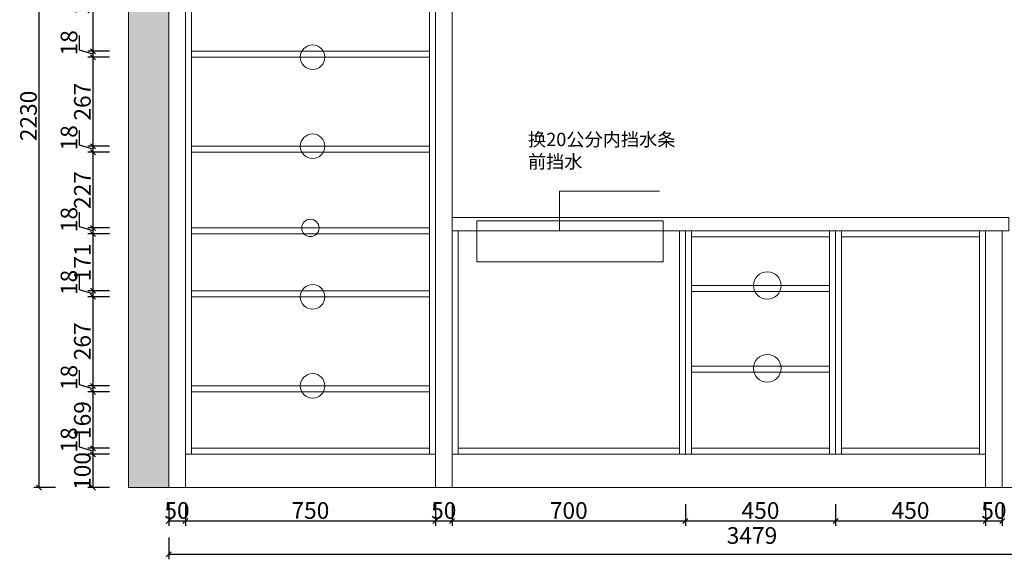
# Model space of a CAD drawing. Units: millimetres. Extents: x 721846 to 729929, y 1009569 to 1014415.
# Drawn here: x 721846 to 724799, y 1009569 to 1011188 of the extents above; entities that cross this region are included whole.
import ezdxf

# ---------------------------------------------------------------- set-up
doc = ezdxf.new("R2010")
doc.units = ezdxf.units.MM
doc.header["$PDMODE"] = 3
doc.layers.get('0').update_dxf_attribs({"lineweight": 5})
doc.styles.add('宋体', font='simhei.ttf', dxfattribs={"width": 0.7})
doc.styles.add('细黑', font='txt', dxfattribs={"width": 0.75})
doc.dimstyles.new('1：15', dxfattribs={"dimtxt": 50, "dimasz": 15, "dimexe": 15, "dimexo": 20, "dimgap": 0, "dimtad": 1, "dimdec": 0, "dimtxsty": '细黑', "dimblk": 'OBLIQUE', "dimcen": 2.5, "dimclrd": 107, "dimclre": 107, "dimclrt": 7, "dimadec": 0, "dimazin": 0, "dimtfac": 1, "dimtdec": 0, "dimtmove": 1, "dimatfit": 3, "dimldrblk": 'OPEN30', "dimfxl": 50, "dimfxlon": 1, "dimlwd": 25, "dimlwe": 25, "dimarcsym": 0})

# ---------------------------------------------------------------- blocks, each defined once
blk = doc.blocks.new('_Oblique')
at = {"color": 0, "linetype": 'ByBlock', "lineweight": -2}
blk.add_line((-0.5, -0.5), (0.5, 0.5), dxfattribs=at)
blk = doc.blocks.new('*D3')
at = {"color": 107, "lineweight": 25, "transparency": 16777216}
for p, q in [((723143.1, 1009734.3), (723143.1, 1009669.3)), ((723843.1, 1009734.3), (723843.1, 1009669.3)), ((723143.1, 1009684.3), (723843.1, 1009684.3))]:
    blk.add_line(p, q, dxfattribs=at)
at = {"layer": 'Defpoints', "color": 0, "transparency": 16777216}
for p in [(723143.1, 1009884.3), (723843.1, 1009884.3), (723843.1, 1009684.3)]:
    blk.add_point(p, dxfattribs=at)
at = {"color": 107, "lineweight": 25, "transparency": 16777216, "xscale": 15, "yscale": 15, "zscale": 15, "rotation": 180}
blk.add_blockref('_Oblique', (723143.1, 1009684.3), dxfattribs=at)
at = {"color": 107, "lineweight": 25, "transparency": 16777216, "xscale": 15, "yscale": 15, "zscale": 15}
blk.add_blockref('_Oblique', (723843.1, 1009684.3), dxfattribs=at)
at = {"color": 7, "transparency": 16777216, "insert": (723493.1, 1009709.3), "char_height": 50, "attachment_point": 5, "style": '细黑'}
blk.add_mtext('700', dxfattribs=at)
blk = doc.blocks.new('_Open30')
at = {"color": 0, "linetype": 'ByBlock', "lineweight": -2}
for p, q in [((-1, 0.27), (0, 0)), ((0, 0), (-1, -0.27)), ((0, 0), (-1, 0))]:
    blk.add_line(p, q, dxfattribs=at)
blk = doc.blocks.new('*D4')
at = {"color": 107, "lineweight": 25, "transparency": 16777216}
for p, q in [((724743.1, 1009734.3), (724743.1, 1009669.3)), ((724793.1, 1009734.3), (724793.1, 1009669.3)), ((724743.1, 1009684.3), (724793.1, 1009684.3))]:
    blk.add_line(p, q, dxfattribs=at)
at = {"layer": 'Defpoints', "color": 0, "transparency": 16777216}
for p in [(724743.1, 1009884.3), (724793.1, 1009884.3), (724793.1, 1009684.3)]:
    blk.add_point(p, dxfattribs=at)
at = {"color": 107, "lineweight": 25, "transparency": 16777216, "xscale": 15, "yscale": 15, "zscale": 15, "rotation": 180}
blk.add_blockref('_Oblique', (724743.1, 1009684.3), dxfattribs=at)
at = {"color": 107, "lineweight": 25, "transparency": 16777216, "xscale": 15, "yscale": 15, "zscale": 15}
blk.add_blockref('_Oblique', (724793.1, 1009684.3), dxfattribs=at)
at = {"color": 7, "transparency": 16777216, "insert": (724768.1, 1009709.3), "char_height": 50, "attachment_point": 5, "style": '细黑'}
blk.add_mtext('50', dxfattribs=at)
blk = doc.blocks.new('*D5')
at = {"color": 107, "lineweight": 25, "transparency": 16777216}
for p, q in [((723843.1, 1009734.3), (723843.1, 1009669.3)), ((724293.1, 1009734.3), (724293.1, 1009669.3)), ((723843.1, 1009684.3), (724293.1, 1009684.3))]:
    blk.add_line(p, q, dxfattribs=at)
at = {"layer": 'Defpoints', "color": 0, "transparency": 16777216}
for p in [(723843.1, 1009884.3), (724293.1, 1009884.3), (724293.1, 1009684.3)]:
    blk.add_point(p, dxfattribs=at)
at = {"color": 107, "lineweight": 25, "transparency": 16777216, "xscale": 15, "yscale": 15, "zscale": 15, "rotation": 180}
blk.add_blockref('_Oblique', (723843.1, 1009684.3), dxfattribs=at)
at = {"color": 107, "lineweight": 25, "transparency": 16777216, "xscale": 15, "yscale": 15, "zscale": 15}
blk.add_blockref('_Oblique', (724293.1, 1009684.3), dxfattribs=at)
at = {"color": 7, "transparency": 16777216, "insert": (724068.1, 1009709.3), "char_height": 50, "attachment_point": 5, "style": '细黑'}
blk.add_mtext('450', dxfattribs=at)
blk = doc.blocks.new('*D6')
at = {"color": 107, "lineweight": 25, "transparency": 16777216}
for p, q in [((724293.1, 1009734.3), (724293.1, 1009669.3)), ((724743.1, 1009734.3), (724743.1, 1009669.3)), ((724293.1, 1009684.3), (724743.1, 1009684.3))]:
    blk.add_line(p, q, dxfattribs=at)
at = {"layer": 'Defpoints', "color": 0, "transparency": 16777216}
for p in [(724293.1, 1009884.3), (724743.1, 1009784.3), (724743.1, 1009684.3)]:
    blk.add_point(p, dxfattribs=at)
at = {"color": 107, "lineweight": 25, "transparency": 16777216, "xscale": 15, "yscale": 15, "zscale": 15, "rotation": 180}
blk.add_blockref('_Oblique', (724293.1, 1009684.3), dxfattribs=at)
at = {"color": 107, "lineweight": 25, "transparency": 16777216, "xscale": 15, "yscale": 15, "zscale": 15}
blk.add_blockref('_Oblique', (724743.1, 1009684.3), dxfattribs=at)
at = {"color": 7, "transparency": 16777216, "insert": (724518.1, 1009709.3), "char_height": 50, "attachment_point": 5, "style": '细黑'}
blk.add_mtext('450', dxfattribs=at)
blk = doc.blocks.new('*D7')
at = {"color": 107, "lineweight": 25, "transparency": 16777216}
for p, q in [((722293.1, 1009634.3), (722293.1, 1009569.3)), ((725772.1, 1009634.3), (725772.1, 1009569.3)), ((722293.1, 1009584.3), (725772.1, 1009584.3))]:
    blk.add_line(p, q, dxfattribs=at)
at = {"layer": 'Defpoints', "color": 0, "transparency": 16777216}
for p in [(722293.1, 1009784.3), (725772.1, 1009784.3), (725772.1, 1009584.3)]:
    blk.add_point(p, dxfattribs=at)
at = {"color": 107, "lineweight": 25, "transparency": 16777216, "xscale": 15, "yscale": 15, "zscale": 15, "rotation": 180}
blk.add_blockref('_Oblique', (722293.1, 1009584.3), dxfattribs=at)
at = {"color": 107, "lineweight": 25, "transparency": 16777216, "xscale": 15, "yscale": 15, "zscale": 15}
blk.add_blockref('_Oblique', (725772.1, 1009584.3), dxfattribs=at)
at = {"color": 7, "transparency": 16777216, "insert": (724042.6, 1009634.3), "char_height": 50, "attachment_point": 5, "style": '细黑'}
blk.add_mtext('3479', dxfattribs=at)
blk = doc.blocks.new('*D8')
at = {"color": 107, "lineweight": 25, "transparency": 16777216}
for p, q in [((722293.1, 1009734.3), (722293.1, 1009669.3)), ((722343.1, 1009734.3), (722343.1, 1009669.3)), ((722293.1, 1009684.3), (722343.1, 1009684.3))]:
    blk.add_line(p, q, dxfattribs=at)
at = {"layer": 'Defpoints', "color": 0, "transparency": 16777216}
for p in [(722293.1, 1009784.3), (722343.1, 1009784.3), (722343.1, 1009684.3)]:
    blk.add_point(p, dxfattribs=at)
at = {"color": 107, "lineweight": 25, "transparency": 16777216, "xscale": 15, "yscale": 15, "zscale": 15, "rotation": 180}
blk.add_blockref('_Oblique', (722293.1, 1009684.3), dxfattribs=at)
at = {"color": 107, "lineweight": 25, "transparency": 16777216, "xscale": 15, "yscale": 15, "zscale": 15}
blk.add_blockref('_Oblique', (722343.1, 1009684.3), dxfattribs=at)
at = {"color": 7, "transparency": 16777216, "insert": (722318.1, 1009709.3), "char_height": 50, "attachment_point": 5, "style": '细黑'}
blk.add_mtext('50', dxfattribs=at)
blk = doc.blocks.new('*D9')
at = {"color": 107, "lineweight": 25, "transparency": 16777216}
for p, q in [((722343.1, 1009734.3), (722343.1, 1009669.3)), ((723093.1, 1009734.3), (723093.1, 1009669.3)), ((722343.1, 1009684.3), (723093.1, 1009684.3))]:
    blk.add_line(p, q, dxfattribs=at)
at = {"layer": 'Defpoints', "color": 0, "transparency": 16777216}
for p in [(722343.1, 1009784.3), (723093.1, 1009784.3), (723093.1, 1009684.3)]:
    blk.add_point(p, dxfattribs=at)
at = {"color": 107, "lineweight": 25, "transparency": 16777216, "xscale": 15, "yscale": 15, "zscale": 15, "rotation": 180}
blk.add_blockref('_Oblique', (722343.1, 1009684.3), dxfattribs=at)
at = {"color": 107, "lineweight": 25, "transparency": 16777216, "xscale": 15, "yscale": 15, "zscale": 15}
blk.add_blockref('_Oblique', (723093.1, 1009684.3), dxfattribs=at)
at = {"color": 7, "transparency": 16777216, "insert": (722718.1, 1009709.3), "char_height": 50, "attachment_point": 5, "style": '细黑'}
blk.add_mtext('750', dxfattribs=at)
blk = doc.blocks.new('*D10')
at = {"color": 107, "lineweight": 25, "transparency": 16777216}
for p, q in [((723093.1, 1009734.3), (723093.1, 1009669.3)), ((723143.1, 1009734.3), (723143.1, 1009669.3)), ((723093.1, 1009684.3), (723143.1, 1009684.3))]:
    blk.add_line(p, q, dxfattribs=at)
at = {"layer": 'Defpoints', "color": 0, "transparency": 16777216}
for p in [(723093.1, 1009784.3), (723143.1, 1009784.3), (723143.1, 1009684.3)]:
    blk.add_point(p, dxfattribs=at)
at = {"color": 107, "lineweight": 25, "transparency": 16777216, "xscale": 15, "yscale": 15, "zscale": 15, "rotation": 180}
blk.add_blockref('_Oblique', (723093.1, 1009684.3), dxfattribs=at)
at = {"color": 107, "lineweight": 25, "transparency": 16777216, "xscale": 15, "yscale": 15, "zscale": 15}
blk.add_blockref('_Oblique', (723143.1, 1009684.3), dxfattribs=at)
at = {"color": 7, "transparency": 16777216, "insert": (723118.1, 1009709.3), "char_height": 50, "attachment_point": 5, "style": '细黑'}
blk.add_mtext('50', dxfattribs=at)
blk = doc.blocks.new('*D12')
at = {"color": 107, "lineweight": 25, "transparency": 16777216}
for p, q in [((721954.1, 1012014.3), (721889.1, 1012014.3)), ((721904.1, 1012014.3), (721904.1, 1009784.3)), ((721954.1, 1009784.3), (721889.1, 1009784.3))]:
    blk.add_line(p, q, dxfattribs=at)
at = {"layer": 'Defpoints', "color": 0, "transparency": 16777216}
for p in [(722205, 1012014.3), (721904.1, 1009784.3), (722205, 1009784.3)]:
    blk.add_point(p, dxfattribs=at)
at = {"color": 107, "lineweight": 25, "transparency": 16777216, "xscale": 15, "yscale": 15, "zscale": 15}
for p, rotation in [((721904.1, 1012014.3), 90), ((721904.1, 1009784.3), 270)]:
    blk.add_blockref('_Oblique', p, dxfattribs=dict(at, rotation=rotation))
at = {"color": 7, "transparency": 16777216, "insert": (721879.1, 1010899.3), "char_height": 50, "attachment_point": 5, "rotation": 90, "style": '细黑'}
blk.add_mtext('2230', dxfattribs=at)
blk = doc.blocks.new('*D32')
at = {"color": 107, "lineweight": 25, "transparency": 16777216}
for p, q in [((722115.7, 1011429.3), (722050.7, 1011429.3)), ((722065.7, 1011429.3), (722065.7, 1011093.5)), ((722115.7, 1011093.5), (722050.7, 1011093.5))]:
    blk.add_line(p, q, dxfattribs=at)
at = {"layer": 'Defpoints', "color": 0, "transparency": 16777216}
for p in [(722361.1, 1011429.3), (722065.7, 1011093.5), (722361.1, 1011093.5)]:
    blk.add_point(p, dxfattribs=at)
at = {"color": 107, "lineweight": 25, "transparency": 16777216, "xscale": 15, "yscale": 15, "zscale": 15}
for p, rotation in [((722065.7, 1011429.3), 90), ((722065.7, 1011093.5), 270)]:
    blk.add_blockref('_Oblique', p, dxfattribs=dict(at, rotation=rotation))
at = {"color": 7, "transparency": 16777216, "insert": (722040.7, 1011261.4), "char_height": 50, "attachment_point": 5, "rotation": 90, "style": '细黑'}
blk.add_mtext('336', dxfattribs=at)
blk = doc.blocks.new('*D33')
at = {"color": 107, "lineweight": 25, "transparency": 16777216}
for p, q in [((722025.7, 1011096.5), (722025.7, 1011140.9)), ((722065.7, 1011084.5), (722025.7, 1011096.5)), ((722115.7, 1011093.5), (722050.7, 1011093.5)), ((722115.7, 1011075.5), (722050.7, 1011075.5)), ((722065.7, 1011093.5), (722065.7, 1011075.5))]:
    blk.add_line(p, q, dxfattribs=at)
at = {"layer": 'Defpoints', "color": 0, "transparency": 16777216}
for p in [(722065.7, 1011075.5), (722361.1, 1011093.5), (722361.1, 1011075.5)]:
    blk.add_point(p, dxfattribs=at)
at = {"color": 107, "lineweight": 25, "transparency": 16777216, "xscale": 15, "yscale": 15, "zscale": 15}
for p, rotation in [((722065.7, 1011093.5), 90), ((722065.7, 1011075.5), 270)]:
    blk.add_blockref('_Oblique', p, dxfattribs=dict(at, rotation=rotation))
at = {"color": 7, "transparency": 16777216, "insert": (722000.7, 1011118.7), "char_height": 50, "attachment_point": 5, "rotation": 90, "style": '细黑'}
blk.add_mtext('18', dxfattribs=at)
blk = doc.blocks.new('*D34')
at = {"color": 107, "lineweight": 25, "transparency": 16777216}
for p, q in [((722115.7, 1011075.5), (722050.7, 1011075.5)), ((722065.7, 1011075.5), (722065.7, 1010808.5)), ((722115.7, 1010808.5), (722050.7, 1010808.5))]:
    blk.add_line(p, q, dxfattribs=at)
at = {"layer": 'Defpoints', "color": 0, "transparency": 16777216}
for p in [(722361.1, 1011075.5), (722065.7, 1010808.5), (722361.1, 1010808.5)]:
    blk.add_point(p, dxfattribs=at)
at = {"color": 107, "lineweight": 25, "transparency": 16777216, "xscale": 15, "yscale": 15, "zscale": 15}
for p, rotation in [((722065.7, 1011075.5), 90), ((722065.7, 1010808.5), 270)]:
    blk.add_blockref('_Oblique', p, dxfattribs=dict(at, rotation=rotation))
at = {"color": 7, "transparency": 16777216, "insert": (722040.7, 1010942), "char_height": 50, "attachment_point": 5, "rotation": 90, "style": '细黑'}
blk.add_mtext('267', dxfattribs=at)
blk = doc.blocks.new('*D35')
at = {"color": 107, "lineweight": 25, "transparency": 16777216}
for p, q in [((722025.7, 1010811.5), (722025.7, 1010855.9)), ((722065.7, 1010799.5), (722025.7, 1010811.5)), ((722115.7, 1010808.5), (722050.7, 1010808.5)), ((722065.7, 1010808.5), (722065.7, 1010790.5)), ((722115.7, 1010790.5), (722050.7, 1010790.5))]:
    blk.add_line(p, q, dxfattribs=at)
at = {"layer": 'Defpoints', "color": 0, "transparency": 16777216}
for p in [(722361.1, 1010808.5), (722065.7, 1010790.5), (722361.1, 1010790.5)]:
    blk.add_point(p, dxfattribs=at)
at = {"color": 107, "lineweight": 25, "transparency": 16777216, "xscale": 15, "yscale": 15, "zscale": 15}
for p, rotation in [((722065.7, 1010808.5), 90), ((722065.7, 1010790.5), 270)]:
    blk.add_blockref('_Oblique', p, dxfattribs=dict(at, rotation=rotation))
at = {"color": 7, "transparency": 16777216, "insert": (722000.7, 1010833.7), "char_height": 50, "attachment_point": 5, "rotation": 90, "style": '细黑'}
blk.add_mtext('18', dxfattribs=at)
blk = doc.blocks.new('*D36')
at = {"color": 107, "lineweight": 25, "transparency": 16777216}
for p, q in [((722115.7, 1010790.5), (722050.7, 1010790.5)), ((722065.7, 1010790.5), (722065.7, 1010563.3)), ((722115.7, 1010563.3), (722050.7, 1010563.3))]:
    blk.add_line(p, q, dxfattribs=at)
at = {"layer": 'Defpoints', "color": 0, "transparency": 16777216}
for p in [(722361.1, 1010790.5), (722065.7, 1010563.3), (722361.1, 1010563.3)]:
    blk.add_point(p, dxfattribs=at)
at = {"color": 107, "lineweight": 25, "transparency": 16777216, "xscale": 15, "yscale": 15, "zscale": 15}
for p, rotation in [((722065.7, 1010790.5), 90), ((722065.7, 1010563.3), 270)]:
    blk.add_blockref('_Oblique', p, dxfattribs=dict(at, rotation=rotation))
at = {"color": 7, "transparency": 16777216, "insert": (722040.7, 1010676.9), "char_height": 50, "attachment_point": 5, "rotation": 90, "style": '细黑'}
blk.add_mtext('227', dxfattribs=at)
blk = doc.blocks.new('*D37')
at = {"color": 107, "lineweight": 25, "transparency": 16777216}
for p, q in [((722025.7, 1010566.3), (722025.7, 1010610.8)), ((722065.7, 1010554.3), (722025.7, 1010566.3)), ((722115.7, 1010563.3), (722050.7, 1010563.3)), ((722115.7, 1010545.3), (722050.7, 1010545.3)), ((722065.7, 1010563.3), (722065.7, 1010545.3))]:
    blk.add_line(p, q, dxfattribs=at)
at = {"layer": 'Defpoints', "color": 0, "transparency": 16777216}
for p in [(722065.7, 1010545.3), (722361.1, 1010563.3), (722361.1, 1010545.3)]:
    blk.add_point(p, dxfattribs=at)
at = {"color": 107, "lineweight": 25, "transparency": 16777216, "xscale": 15, "yscale": 15, "zscale": 15}
for p, rotation in [((722065.7, 1010563.3), 90), ((722065.7, 1010545.3), 270)]:
    blk.add_blockref('_Oblique', p, dxfattribs=dict(at, rotation=rotation))
at = {"color": 7, "transparency": 16777216, "insert": (722000.7, 1010588.5), "char_height": 50, "attachment_point": 5, "rotation": 90, "style": '细黑'}
blk.add_mtext('18', dxfattribs=at)
blk = doc.blocks.new('*D38')
at = {"color": 107, "lineweight": 25, "transparency": 16777216}
for p, q in [((722115.7, 1010545.3), (722050.7, 1010545.3)), ((722065.7, 1010545.3), (722065.7, 1010374.7)), ((722115.7, 1010374.7), (722050.7, 1010374.7))]:
    blk.add_line(p, q, dxfattribs=at)
at = {"layer": 'Defpoints', "color": 0, "transparency": 16777216}
for p in [(722361.1, 1010545.3), (722065.7, 1010374.7), (722361.1, 1010374.7)]:
    blk.add_point(p, dxfattribs=at)
at = {"color": 107, "lineweight": 25, "transparency": 16777216, "xscale": 15, "yscale": 15, "zscale": 15}
for p, rotation in [((722065.7, 1010545.3), 90), ((722065.7, 1010374.7), 270)]:
    blk.add_blockref('_Oblique', p, dxfattribs=dict(at, rotation=rotation))
at = {"color": 7, "transparency": 16777216, "insert": (722040.7, 1010460), "char_height": 50, "attachment_point": 5, "rotation": 90, "style": '细黑'}
blk.add_mtext('171', dxfattribs=at)
blk = doc.blocks.new('*D39')
at = {"color": 107, "lineweight": 25, "transparency": 16777216}
for p, q in [((722025.7, 1010377.7), (722025.7, 1010422.1)), ((722065.7, 1010365.7), (722025.7, 1010377.7)), ((722115.7, 1010374.7), (722050.7, 1010374.7)), ((722065.7, 1010374.7), (722065.7, 1010356.7)), ((722115.7, 1010356.7), (722050.7, 1010356.7))]:
    blk.add_line(p, q, dxfattribs=at)
at = {"layer": 'Defpoints', "color": 0, "transparency": 16777216}
for p in [(722361.1, 1010374.7), (722065.7, 1010356.7), (722361.1, 1010356.7)]:
    blk.add_point(p, dxfattribs=at)
at = {"color": 107, "lineweight": 25, "transparency": 16777216, "xscale": 15, "yscale": 15, "zscale": 15}
for p, rotation in [((722065.7, 1010374.7), 90), ((722065.7, 1010356.7), 270)]:
    blk.add_blockref('_Oblique', p, dxfattribs=dict(at, rotation=rotation))
at = {"color": 7, "transparency": 16777216, "insert": (722000.7, 1010399.9), "char_height": 50, "attachment_point": 5, "rotation": 90, "style": '细黑'}
blk.add_mtext('18', dxfattribs=at)
blk = doc.blocks.new('*D40')
at = {"color": 107, "lineweight": 25, "transparency": 16777216}
for p, q in [((722115.7, 1010356.7), (722050.7, 1010356.7)), ((722065.7, 1010356.7), (722065.7, 1010089.7)), ((722115.7, 1010089.7), (722050.7, 1010089.7))]:
    blk.add_line(p, q, dxfattribs=at)
at = {"layer": 'Defpoints', "color": 0, "transparency": 16777216}
for p in [(722361.1, 1010356.7), (722065.7, 1010089.7), (722361.1, 1010089.7)]:
    blk.add_point(p, dxfattribs=at)
at = {"color": 107, "lineweight": 25, "transparency": 16777216, "xscale": 15, "yscale": 15, "zscale": 15}
for p, rotation in [((722065.7, 1010356.7), 90), ((722065.7, 1010089.7), 270)]:
    blk.add_blockref('_Oblique', p, dxfattribs=dict(at, rotation=rotation))
at = {"color": 7, "transparency": 16777216, "insert": (722040.7, 1010223.2), "char_height": 50, "attachment_point": 5, "rotation": 90, "style": '细黑'}
blk.add_mtext('267', dxfattribs=at)
blk = doc.blocks.new('*D41')
at = {"color": 107, "lineweight": 25, "transparency": 16777216}
for p, q in [((722025.7, 1010092.7), (722025.7, 1010137.1)), ((722065.7, 1010080.7), (722025.7, 1010092.7)), ((722115.7, 1010089.7), (722050.7, 1010089.7)), ((722115.7, 1010071.7), (722050.7, 1010071.7)), ((722065.7, 1010089.7), (722065.7, 1010071.7))]:
    blk.add_line(p, q, dxfattribs=at)
at = {"layer": 'Defpoints', "color": 0, "transparency": 16777216}
for p in [(722065.7, 1010071.7), (722361.1, 1010089.7), (722361.1, 1010071.7)]:
    blk.add_point(p, dxfattribs=at)
at = {"color": 107, "lineweight": 25, "transparency": 16777216, "xscale": 15, "yscale": 15, "zscale": 15}
for p, rotation in [((722065.7, 1010089.7), 90), ((722065.7, 1010071.7), 270)]:
    blk.add_blockref('_Oblique', p, dxfattribs=dict(at, rotation=rotation))
at = {"color": 7, "transparency": 16777216, "insert": (722000.7, 1010114.9), "char_height": 50, "attachment_point": 5, "rotation": 90, "style": '细黑'}
blk.add_mtext('18', dxfattribs=at)
blk = doc.blocks.new('*D42')
at = {"color": 107, "lineweight": 25, "transparency": 16777216}
for p, q in [((722115.7, 1010071.7), (722050.7, 1010071.7)), ((722065.7, 1010071.7), (722065.7, 1009902.3)), ((722115.7, 1009902.3), (722050.7, 1009902.3))]:
    blk.add_line(p, q, dxfattribs=at)
at = {"layer": 'Defpoints', "color": 0, "transparency": 16777216}
for p in [(722361.1, 1010071.7), (722065.7, 1009902.3), (722361.1, 1009902.3)]:
    blk.add_point(p, dxfattribs=at)
at = {"color": 107, "lineweight": 25, "transparency": 16777216, "xscale": 15, "yscale": 15, "zscale": 15}
for p, rotation in [((722065.7, 1010071.7), 90), ((722065.7, 1009902.3), 270)]:
    blk.add_blockref('_Oblique', p, dxfattribs=dict(at, rotation=rotation))
at = {"color": 7, "transparency": 16777216, "insert": (722040.7, 1009987), "char_height": 50, "attachment_point": 5, "rotation": 90, "style": '细黑'}
blk.add_mtext('169', dxfattribs=at)
blk = doc.blocks.new('*D43')
at = {"color": 107, "lineweight": 25, "transparency": 16777216}
for p, q in [((722025.7, 1009905.3), (722025.7, 1009949.8)), ((722065.7, 1009893.3), (722025.7, 1009905.3)), ((722115.7, 1009902.3), (722050.7, 1009902.3)), ((722065.7, 1009902.3), (722065.7, 1009884.3)), ((722115.7, 1009884.3), (722050.7, 1009884.3))]:
    blk.add_line(p, q, dxfattribs=at)
at = {"layer": 'Defpoints', "color": 0, "transparency": 16777216}
for p in [(722361.1, 1009902.3), (722065.7, 1009884.3), (722361.1, 1009884.3)]:
    blk.add_point(p, dxfattribs=at)
at = {"color": 107, "lineweight": 25, "transparency": 16777216, "xscale": 15, "yscale": 15, "zscale": 15}
for p, rotation in [((722065.7, 1009902.3), 90), ((722065.7, 1009884.3), 270)]:
    blk.add_blockref('_Oblique', p, dxfattribs=dict(at, rotation=rotation))
at = {"color": 7, "transparency": 16777216, "insert": (722000.7, 1009927.5), "char_height": 50, "attachment_point": 5, "rotation": 90, "style": '细黑'}
blk.add_mtext('18', dxfattribs=at)
blk = doc.blocks.new('*D44')
at = {"color": 107, "lineweight": 25, "transparency": 16777216}
for p, q in [((722115.7, 1009884.3), (722050.7, 1009884.3)), ((722065.7, 1009884.3), (722065.7, 1009784.3)), ((722115.7, 1009784.3), (722050.7, 1009784.3))]:
    blk.add_line(p, q, dxfattribs=at)
at = {"layer": 'Defpoints', "color": 0, "transparency": 16777216}
for p in [(722361.1, 1009884.3), (722065.7, 1009784.3), (722343.1, 1009784.3)]:
    blk.add_point(p, dxfattribs=at)
at = {"color": 107, "lineweight": 25, "transparency": 16777216, "xscale": 15, "yscale": 15, "zscale": 15}
for p, rotation in [((722065.7, 1009884.3), 90), ((722065.7, 1009784.3), 270)]:
    blk.add_blockref('_Oblique', p, dxfattribs=dict(at, rotation=rotation))
at = {"color": 7, "transparency": 16777216, "insert": (722040.7, 1009834.3), "char_height": 50, "attachment_point": 5, "rotation": 90, "style": '细黑'}
blk.add_mtext('100', dxfattribs=at)

msp = doc.modelspace()

# ---------------------------------------------------------------- hatches: boundary and pattern name
h = msp.add_hatch()
h.set_pattern_fill('SACNCR', color=252, scale=13)
h.set_pattern_definition([(45, (-20.072, 0), (-21.8893743, 21.8893743), []), (45, (1.817, 0), (-21.8893743, 21.8893743), [0, -30.95625])])
h.paths.add_polyline_path([(725772.1, 1012319.8), (725772.1, 1009784.3), (725854.8, 1009784.3), (725854.8, 1012529.6), (722173.1, 1012529.6), (722173.1, 1009784.3), (722293.1, 1009784.3), (722293.1, 1012319.8)])

# ---------------------------------------------------------------- linework, layer by layer
at = {"color": 252}
for points in [[(722173.1, 1012529.6), (725854.8, 1012529.6), (725854.8, 1009784.3), (722173.1, 1009784.3)], [(722293.1, 1012319.8), (725772.1, 1012319.8), (725772.1, 1009784.3), (722293.1, 1009784.3)], [(722343.1, 1012014.3), (722293.1, 1012014.3), (722293.1, 1009784.3), (722343.1, 1009784.3)], [(722343.1, 1009884.3), (723093.1, 1009884.3), (723093.1, 1012014.3), (722343.1, 1012014.3)], [(722343.1, 1012014.3), (722361.1, 1012014.3), (722361.1, 1009884.3), (722343.1, 1009884.3)], [(723075.1, 1012014.3), (723093.1, 1012014.3), (723093.1, 1009884.3), (723075.1, 1009884.3)], [(723143.1, 1009784.3), (723093.1, 1009784.3), (723093.1, 1012014.3), (723143.1, 1012014.3)], [(723075.1, 1011093.5), (722361.1, 1011093.5), (722361.1, 1011075.5), (723075.1, 1011075.5)], [(723075.1, 1010808.5), (722361.1, 1010808.5), (722361.1, 1010790.5), (723075.1, 1010790.5)], [(723143.1, 1010594.3), (724813.1, 1010594.3), (724813.1, 1010554.3), (723143.1, 1010554.3)], [(723216.9, 1010584.3), (723775.9, 1010584.3), (723775.9, 1010461.8), (723216.9, 1010461.8)], [(723075.1, 1010563.3), (722361.1, 1010563.3), (722361.1, 1010545.3), (723075.1, 1010545.3)], [(723161.1, 1010554.3), (723143.1, 1010554.3), (723143.1, 1010536.3), (723143.1, 1009884.3), (723161.1, 1009884.3)], [(723843.1, 1010554.3), (723825.1, 1010554.3), (723825.1, 1009884.3), (723843.1, 1009884.3)], [(723861.1, 1010554.3), (723843.1, 1010554.3), (723843.1, 1009884.3), (723861.1, 1009884.3), (723861.1, 1009902.3)], [(724275.1, 1010554.3), (723861.1, 1010554.3), (723861.1, 1010536.3), (724275.1, 1010536.3)], [(724293.1, 1010554.3), (724275.1, 1010554.3), (724275.1, 1010536.3), (724275.1, 1009884.3), (724293.1, 1009884.3)], [(724311.1, 1010554.3), (724293.1, 1010554.3), (724293.1, 1009884.3), (724311.1, 1009884.3), (724311.1, 1009902.3)], [(724725.1, 1010554.3), (724311.1, 1010554.3), (724311.1, 1010536.3), (724725.1, 1010536.3)], [(724743.1, 1010554.3), (724725.1, 1010554.3), (724725.1, 1010536.3), (724725.1, 1009884.3), (724743.1, 1009884.3)], [(724275.1, 1010390.7), (723861.1, 1010390.7), (723861.1, 1010372.7), (724275.1, 1010372.7)], [(723075.1, 1010374.7), (722361.1, 1010374.7), (722361.1, 1010356.7), (723075.1, 1010356.7)], [(724275.1, 1010149), (723861.1, 1010149), (723861.1, 1010131), (724275.1, 1010131)], [(723075.1, 1010089.7), (722361.1, 1010089.7), (722361.1, 1010071.7), (723075.1, 1010071.7)], [(723075.1, 1009902.3), (722361.1, 1009902.3), (722361.1, 1009884.3), (723075.1, 1009884.3)], [(723825.1, 1009902.3), (723161.1, 1009902.3), (723161.1, 1009884.3), (723825.1, 1009884.3)], [(724275.1, 1009902.3), (723861.1, 1009902.3), (723861.1, 1009884.3), (724275.1, 1009884.3)], [(724725.1, 1009902.3), (724311.1, 1009902.3), (724311.1, 1009884.3), (724725.1, 1009884.3)]]:
    msp.add_lwpolyline(points, close=True, dxfattribs=at)
at = {"color": 1}
msp.add_lwpolyline([(723465.4, 1010554.3), (723465.4, 1010673.7), (723764.7, 1010673.7)], dxfattribs=at)
at = {"color": 252, "lineweight": 5}
for points in [[(724793.1, 1009784.3), (724743.1, 1009784.3), (724743.1, 1010554.3), (724793.1, 1010554.3)], [(724743.1, 1009884.3), (724743.1, 1009884.3), (723249.8, 1009884.3), (723143.1, 1009884.3), (723188.1, 1009884.3), (723143.1, 1009884.3), (723143.1, 1009784.3), (724743.1, 1009784.3)]]:
    msp.add_lwpolyline(points, close=True, dxfattribs=at)
at = {"color": 252}
for centre, radius in [((722724.7, 1011075.5), 36.8), ((722724.7, 1010808.5), 36.8), ((722718.1, 1010563.3), 26.1), ((724088.5, 1010390.7), 41.3), ((722724.7, 1010356.7), 36.8), ((724088.5, 1010142.2), 41.3), ((722724.7, 1010089.7), 36.8)]:
    msp.add_circle(centre, radius, dxfattribs=at)

# ---------------------------------------------------------------- texts
at = {"color": 1, "insert": (723370.6, 1010848.7), "char_height": 40, "attachment_point": 1, "style": '宋体'}
msp.add_mtext_dynamic_manual_height_columns('换20公分内挡水条\\P前挡水', width=354.287, gutter_width=750, heights=[0], dxfattribs=at)

# ---------------------------------------------------------------- dimensions: what is measured, and where the dimension line sits
at = {"color": 252}
for base, p1, p2, picture, middle in [((721904.1, 1009784.3), (722205, 1012014.3), (722205, 1009784.3), '*D12', (721879.1, 1010899.3)), ((722065.7, 1011093.5), (722361.1, 1011429.3), (722361.1, 1011093.5), '*D32', (722040.7, 1011261.4)), ((722065.7, 1011075.5), (722361.1, 1011093.5), (722361.1, 1011075.5), '*D33', (722000.7, 1011096.5)), ((722065.7, 1010808.5), (722361.1, 1011075.5), (722361.1, 1010808.5), '*D34', (722040.7, 1010942)), ((722065.7, 1010790.5), (722361.1, 1010808.5), (722361.1, 1010790.5), '*D35', (722000.7, 1010811.5)), ((722065.7, 1010563.3), (722361.1, 1010790.5), (722361.1, 1010563.3), '*D36', (722040.7, 1010676.9)), ((722065.7, 1010545.3), (722361.1, 1010563.3), (722361.1, 1010545.3), '*D37', (722000.7, 1010566.3)), ((722065.7, 1010374.7), (722361.1, 1010545.3), (722361.1, 1010374.7), '*D38', (722040.7, 1010460)), ((722065.7, 1010356.7), (722361.1, 1010374.7), (722361.1, 1010356.7), '*D39', (722000.7, 1010377.7)), ((722065.7, 1010089.7), (722361.1, 1010356.7), (722361.1, 1010089.7), '*D40', (722040.7, 1010223.2)), ((722065.7, 1010071.7), (722361.1, 1010089.7), (722361.1, 1010071.7), '*D41', (722000.7, 1010092.7)), ((722065.7, 1009902.3), (722361.1, 1010071.7), (722361.1, 1009902.3), '*D42', (722040.7, 1009987)), ((722065.7, 1009884.3), (722361.1, 1009902.3), (722361.1, 1009884.3), '*D43', (722000.7, 1009905.3)), ((722065.7, 1009784.3), (722361.1, 1009884.3), (722343.1, 1009784.3), '*D44', (722040.7, 1009834.3))]:
    dim = msp.add_linear_dim(base=base, p1=p1, p2=p2, angle=90, dimstyle='1：15', dxfattribs=at)
    dim.commit()
    dim.dimension.update_dxf_attribs({"geometry": picture, "text_midpoint": middle})
for base, p1, p2, picture, middle in [((723843.1, 1009684.3), (723143.1, 1009884.3), (723843.1, 1009884.3), '*D3', (723493.1, 1009709.3)), ((724293.1, 1009684.3), (723843.1, 1009884.3), (724293.1, 1009884.3), '*D5', (724068.1, 1009709.3)), ((724743.1, 1009684.3), (724293.1, 1009884.3), (724743.1, 1009784.3), '*D6', (724518.1, 1009709.3)), ((724793.1, 1009684.3), (724743.1, 1009884.3), (724793.1, 1009884.3), '*D4', (724768.1, 1009709.3)), ((722343.1, 1009684.3), (722293.1, 1009784.3), (722343.1, 1009784.3), '*D8', (722318.1, 1009709.3)), ((723093.1, 1009684.3), (722343.1, 1009784.3), (723093.1, 1009784.3), '*D9', (722718.1, 1009709.3)), ((723143.1, 1009684.3), (723093.1, 1009784.3), (723143.1, 1009784.3), '*D10', (723118.1, 1009709.3))]:
    dim = msp.add_linear_dim(base=base, p1=p1, p2=p2, dimstyle='1：15', dxfattribs=at)
    dim.commit()
    dim.dimension.update_dxf_attribs({"geometry": picture, "text_midpoint": middle})
dim = msp.add_linear_dim(base=(725772.1, 1009584.3), p1=(722293.1, 1009784.3), p2=(725772.1, 1009784.3), dimstyle='1：15', dxfattribs=at)
dim.commit()
dim.dimension.update_dxf_attribs({"geometry": '*D7', "text_midpoint": (724042.6, 1009609.3), "dimtype": 128})

doc.saveas('drawing.dxf')
